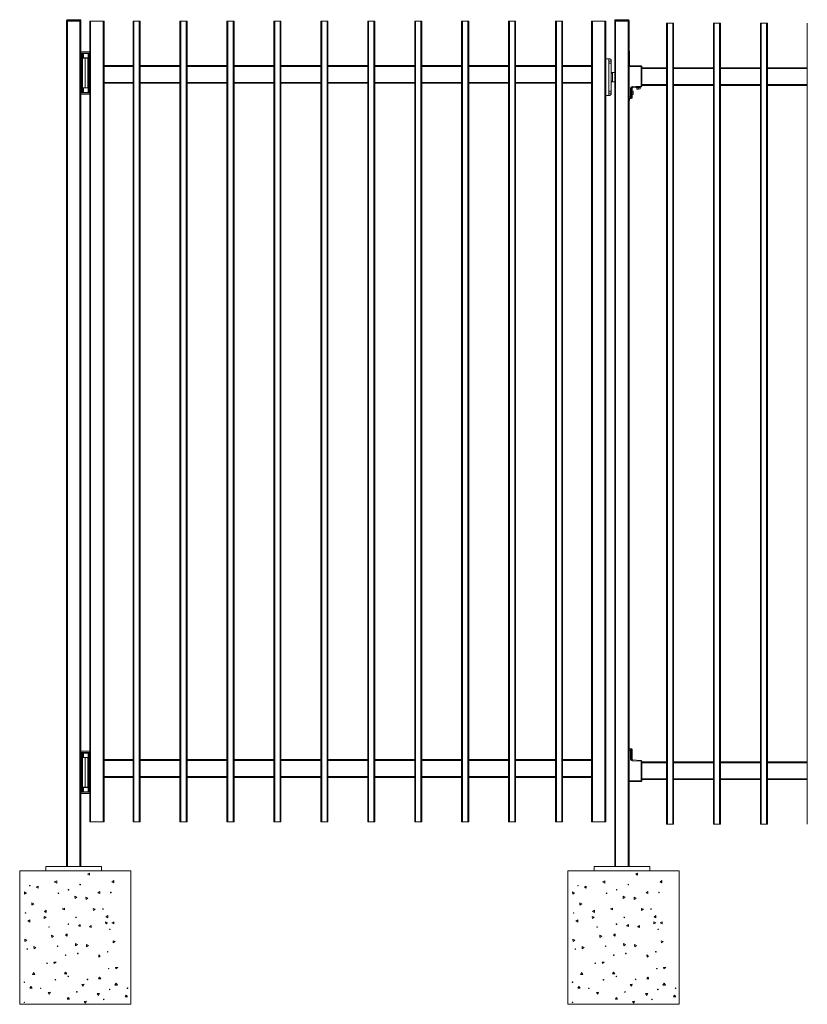
# Model space of a CAD drawing. Extents: x 13 to 768, y 10 to 287.
# Drawn here: x 13 to 84, y 120 to 209 of the extents above; entities that cross this region are included whole.
import ezdxf

# ---------------------------------------------------------------- set-up
doc = ezdxf.new("R2010")
doc.units = 0
doc.header["$LTSCALE"] = 12.7
doc.header["$MEASUREMENT"] = 0
doc.layers.add('TANGENT_LINES', color=7, linetype='Continuous', lineweight=15)
doc.layers.add('Visible', color=7, linetype='Continuous', lineweight=13)

msp = doc.modelspace()

# ---------------------------------------------------------------- linework, layer by layer
at = {"layer": 'TANGENT_LINES'}
for p, q in [((17.025, 208.541), (17.105, 208.541)), ((17.105, 208.601), (17.105, 208.541)), ((18.225, 208.541), (17.105, 208.541)), ((17.105, 208.541), (17.105, 208.481)), ((17.105, 208.481), (17.105, 132.481)), ((18.225, 208.541), (18.225, 208.601)), ((18.225, 208.481), (18.225, 208.541)), ((18.225, 208.541), (18.305, 208.541)), ((18.225, 208.481), (18.225, 132.481)), ((19.185, 208.481), (19.185, 136.481)), ((20.305, 208.481), (20.305, 136.481)), ((23.075, 208.481), (23.075, 136.481)), ((23.555, 136.481), (23.555, 208.481)), ((27.295, 208.481), (27.295, 136.481)), ((27.775, 136.481), (27.775, 208.481)), ((31.515, 208.481), (31.515, 136.481)), ((31.995, 136.481), (31.995, 208.481)), ((35.735, 208.481), (35.735, 136.481)), ((36.215, 136.481), (36.215, 208.481)), ((39.955, 208.481), (39.955, 136.481)), ((40.435, 136.481), (40.435, 208.481)), ((44.175, 208.481), (44.175, 136.481)), ((44.655, 136.481), (44.655, 208.481)), ((48.395, 208.481), (48.395, 136.481)), ((48.875, 136.481), (48.875, 208.481)), ((52.615, 208.481), (52.615, 136.481)), ((53.095, 136.481), (53.095, 208.481)), ((56.835, 208.481), (56.835, 136.481)), ((57.315, 136.481), (57.315, 208.481)), ((61.055, 208.481), (61.055, 136.481)), ((61.535, 136.481), (61.535, 208.481)), ((64.305, 136.481), (64.305, 208.481)), ((65.425, 136.481), (65.425, 208.481)), ((66.305, 208.541), (66.385, 208.541)), ((66.385, 208.601), (66.385, 208.541)), ((67.505, 208.541), (66.385, 208.541)), ((66.385, 208.541), (66.385, 208.481)), ((66.385, 208.481), (66.385, 132.481)), ((67.505, 208.541), (67.505, 208.601)), ((67.505, 208.481), (67.505, 208.541)), ((67.505, 208.541), (67.585, 208.541)), ((67.505, 208.481), (67.505, 132.481)), ((71.035, 208.281), (71.035, 136.281)), ((71.515, 136.281), (71.515, 208.281)), ((75.255, 208.281), (75.255, 136.281)), ((75.735, 136.281), (75.735, 208.281)), ((79.475, 208.281), (79.475, 136.281)), ((79.955, 136.281), (79.955, 208.281)), ((18.325, 205.55), (18.325, 202.074)), ((18.366, 202.073), (18.366, 205.551)), ((18.386, 205.552), (18.386, 202.072)), ((18.545, 205.162), (18.545, 205.552)), ((19.004, 202.062), (19.004, 205.552)), ((19.024, 205.552), (19.024, 202.062)), ((19.085, 202.062), (19.085, 205.552)), ((18.705, 202.472), (18.705, 205.152)), ((65.785, 204.877), (65.985, 204.877)), ((65.785, 204.697), (65.985, 204.697)), ((22.995, 204.401), (20.385, 204.401)), ((27.215, 204.401), (23.635, 204.401)), ((31.435, 204.401), (27.855, 204.401)), ((35.655, 204.401), (32.075, 204.401)), ((39.875, 204.401), (36.295, 204.401)), ((44.095, 204.401), (40.515, 204.401)), ((48.315, 204.401), (44.735, 204.401)), ((52.535, 204.401), (48.955, 204.401)), ((56.755, 204.401), (53.175, 204.401)), ((60.975, 204.401), (57.395, 204.401)), ((64.225, 204.401), (61.615, 204.401)), ((66.105, 203.77), (66.105, 203.105)), ((68.668, 204.378), (67.585, 204.389)), ((68.668, 202.631), (68.668, 204.378)), ((68.668, 204.378), (68.745, 204.378)), ((70.955, 204.201), (68.745, 204.201)), ((75.175, 204.201), (71.595, 204.201)), ((79.395, 204.201), (75.815, 204.201)), ((83.615, 204.201), (80.035, 204.201)), ((20.385, 202.961), (22.995, 202.961)), ((23.635, 202.961), (27.215, 202.961)), ((27.855, 202.961), (31.435, 202.961)), ((32.075, 202.961), (35.655, 202.961)), ((36.295, 202.961), (39.875, 202.961)), ((40.515, 202.961), (44.095, 202.961)), ((44.735, 202.961), (48.315, 202.961)), ((48.955, 202.961), (52.535, 202.961)), ((53.175, 202.961), (56.755, 202.961)), ((57.395, 202.961), (60.975, 202.961)), ((61.615, 202.961), (64.225, 202.961)), ((68.745, 202.761), (70.955, 202.761)), ((71.595, 202.761), (75.175, 202.761)), ((75.815, 202.761), (79.395, 202.761)), ((80.035, 202.761), (83.615, 202.761)), ((18.545, 202.062), (18.545, 202.462)), ((65.785, 202.177), (65.985, 202.177)), ((65.785, 201.997), (65.985, 201.997)), ((67.709, 201.669), (67.709, 202.429)), ((67.785, 202.429), (67.709, 202.429)), ((67.863, 202.433), (67.785, 202.429)), ((67.785, 202.429), (67.785, 201.669)), ((67.804, 201.811), (67.804, 202.247)), ((67.822, 202.235), (67.822, 201.824)), ((67.856, 202.286), (67.854, 202.305)), ((67.863, 202.312), (67.863, 202.433)), ((67.865, 202.433), (67.863, 202.433)), ((67.864, 202.589), (68.668, 202.631)), ((67.967, 202.029), (67.967, 202.182)), ((67.967, 201.877), (67.967, 202.029)), ((68.212, 202.521), (68.648, 202.544)), ((68.636, 202.525), (68.226, 202.503)), ((68.286, 202.361), (68.438, 202.369)), ((68.438, 202.369), (68.59, 202.377)), ((68.668, 202.631), (68.745, 202.631)), ((67.585, 201.669), (67.709, 201.669)), ((67.785, 201.669), (67.709, 201.669)), ((67.797, 201.589), (67.863, 201.589)), ((67.854, 201.754), (67.856, 201.773)), ((67.863, 201.589), (67.863, 201.747)), ((67.865, 201.589), (67.863, 201.589)), ((18.325, 142.67), (18.325, 139.194)), ((18.366, 139.193), (18.366, 142.671)), ((18.386, 142.672), (18.386, 139.192)), ((18.545, 142.282), (18.545, 142.672)), ((19.004, 139.182), (19.004, 142.672)), ((19.024, 142.672), (19.024, 139.182)), ((19.085, 139.182), (19.085, 142.672)), ((67.709, 142.893), (67.585, 142.893)), ((67.709, 142.133), (67.709, 142.893)), ((67.709, 142.893), (67.785, 142.893)), ((67.785, 142.893), (67.785, 142.133)), ((67.863, 142.973), (67.797, 142.973)), ((67.856, 142.79), (67.854, 142.808)), ((67.863, 142.815), (67.863, 142.973)), ((67.863, 142.973), (67.865, 142.973)), ((18.705, 139.592), (18.705, 142.272)), ((22.995, 142.001), (20.385, 142.001)), ((27.215, 142.001), (23.635, 142.001)), ((31.435, 142.001), (27.855, 142.001)), ((35.655, 142.001), (32.075, 142.001)), ((39.875, 142.001), (36.295, 142.001)), ((44.095, 142.001), (40.515, 142.001)), ((48.315, 142.001), (44.735, 142.001)), ((52.535, 142.001), (48.955, 142.001)), ((56.755, 142.001), (53.175, 142.001)), ((60.975, 142.001), (57.395, 142.001)), ((64.225, 142.001), (61.615, 142.001)), ((67.709, 142.133), (67.785, 142.133)), ((67.785, 142.133), (67.863, 142.129)), ((67.854, 142.257), (67.856, 142.276)), ((67.863, 142.129), (67.863, 142.251)), ((67.863, 142.129), (67.865, 142.129)), ((68.668, 141.931), (67.864, 141.973)), ((68.668, 140.184), (68.668, 141.931)), ((68.745, 141.931), (68.668, 141.931)), ((70.955, 141.801), (68.745, 141.801)), ((75.175, 141.801), (71.595, 141.801)), ((79.395, 141.801), (75.815, 141.801)), ((83.615, 141.801), (80.035, 141.801)), ((20.385, 140.561), (22.995, 140.561)), ((23.635, 140.561), (27.215, 140.561)), ((27.855, 140.561), (31.435, 140.561)), ((32.075, 140.561), (35.655, 140.561)), ((36.295, 140.561), (39.875, 140.561)), ((40.515, 140.561), (44.095, 140.561)), ((44.735, 140.561), (48.315, 140.561)), ((48.955, 140.561), (52.535, 140.561)), ((53.175, 140.561), (56.755, 140.561)), ((57.395, 140.561), (60.975, 140.561)), ((61.615, 140.561), (64.225, 140.561)), ((67.585, 140.173), (68.668, 140.184)), ((68.668, 140.184), (68.745, 140.184)), ((68.745, 140.361), (70.955, 140.361)), ((71.595, 140.361), (75.175, 140.361)), ((75.815, 140.361), (79.395, 140.361)), ((80.035, 140.361), (83.615, 140.361)), ((18.545, 139.182), (18.545, 139.582))]:
    msp.add_line(p, q, dxfattribs=at)
for centre, major_axis, ratio, start_param, end_param in [((66.105, 203.865), (0.12, 0), 0.79187, 9.424778, 10.995574), ((68.665, 204.378), (-0.0008, -0.08), 0.043007, 1.571252, 3.141593), ((67.872, 202.43), (-0.163, -0.007), 0.982224, 11.005169, 12.524197), ((67.83, 202.029), (0, 0.32), 0.149853, 12.032422, 12.562031), ((67.857, 202.293), (-0.008, 0), 0.805725, 1.481266, 3.141593), ((67.665, 202.419), (-0.198, -0.017), 0.401937, 9.388154, 9.388746), ((67.861, 202.589), (0.0042, -0.0799), 0.04295, 12.566371, 14.134916), ((68.665, 202.631), (0.0042, -0.0799), 0.04295, 0, 1.568545), ((67.784, 201.589), (0, -0.08), 0.988708, 0, 1.570796), ((67.797, 201.669), (0, 0.08), 0.152701, 7.853982, 9.424778), ((67.83, 202.029), (0, 0.32), 0.149853, 9.422679, 9.958726), ((67.855, 201.747), (0.00775, -0.00197), 0.851084, 0.289443, 1.860239), ((67.784, 142.973), (0, -0.08), 0.988712, 1.570796, 3.141593), ((67.797, 142.893), (0, 0.08), 0.152673, 6.283185, 7.853982), ((67.83, 142.533), (0, 0.32), 0.149826, 12.032031, 12.56212), ((67.857, 142.796), (-0.008, 0), 0.805487, 1.481234, 3.141593), ((67.872, 142.133), (0.163, -0.007), 0.982229, 9.46695, 10.985978), ((67.83, 142.533), (0, 0.32), 0.149826, 9.422773, 9.959118), ((67.855, 142.251), (0.00776, -0.00196), 0.850891, 0.289212, 1.860009), ((67.665, 142.143), (0.198, -0.017), 0.401936, 0.036031, 0.036623), ((67.861, 141.973), (-0.0042, -0.0799), 0.04295, 1.573047, 3.141593), ((68.665, 141.931), (-0.0042, -0.0799), 0.04295, 1.573047, 3.141593), ((68.665, 140.184), (0.0008, -0.08), 0.043007, 0, 1.570341)]:
    msp.add_ellipse(centre, major_axis=major_axis, ratio=ratio, start_param=start_param, end_param=end_param, dxfattribs=at)
at = {"layer": 'TANGENT_LINES', "extrusion": (0, 0, -1)}
for centre, major_axis, ratio, start_param, end_param in [((66.105, 203.01), (0.12, 0), 0.79187, 9.424778, 10.995574), ((67.869, 202.43), (-0.0837, -0.0038), 0.954639, 0.044356, 1.563384), ((67.806, 202.029), (0, -0.32), 0.149853, 9.720602, 10.491699), ((67.806, 202.029), (0, -0.32), 0.149853, 11.499453, 12.270547), ((67.838, 202.029), (0, -0.328), 0.149853, 9.221006, 9.958726), ((67.855, 202.312), (0.00775, 0.00197), 0.851084, 0.289443, 1.860239), ((67.857, 202.029), (0, -0.32), 0.003746, 8.357296, 8.785452), ((67.857, 202.029), (0, -0.32), 0.003746, 6.922511, 7.350665), ((67.945, 202.434), (-0.0822, -0.0043), 0.972474, 0.05236, 1.570796), ((67.665, 202.434), (0.2, 0), 0.003949, 12.566371, 12.716787), ((67.718, 201.669), (0, -0.16), 0.054846, 6.283185, 7.853982), ((67.718, 201.589), (0, 0.08), 0.988708, 1.570796, 3.141593), ((67.838, 202.029), (0, -0.328), 0.149853, 12.032422, 12.754643), ((67.857, 201.766), (-0.008, 0), 0.805725, 1.481266, 3.141593), ((67.718, 142.893), (0, -0.16), 0.054832, 7.853982, 9.424778), ((67.718, 142.973), (0, 0.08), 0.988712, 0, 1.570796), ((67.806, 142.533), (0, -0.32), 0.149826, 9.720672, 12.270477), ((67.838, 142.533), (0, -0.328), 0.149826, 9.220877, 9.959118), ((67.855, 142.815), (0.00776, 0.00196), 0.850891, 0.289212, 1.860009), ((67.857, 142.533), (0, -0.32), 0.003746, 6.922912, 8.785051), ((67.869, 142.133), (0.0837, -0.0038), 0.954652, 1.578209, 3.097237), ((67.838, 142.533), (0, -0.328), 0.149826, 12.032031, 12.754435), ((67.857, 142.27), (-0.008, 0), 0.805487, 1.481234, 3.141593), ((67.665, 142.129), (-0.2, 0), 0.003948, 2.991204, 3.141593), ((67.945, 142.129), (0.0822, -0.0043), 0.972483, 1.570796, 3.089233)]:
    msp.add_ellipse(centre, major_axis=major_axis, ratio=ratio, start_param=start_param, end_param=end_param, dxfattribs=at)
at = {"layer": 'TANGENT_LINES'}
for points, knots in [([(65.988, 203.85), (65.995, 203.849), (66.011, 203.846), (66.04, 203.838), (66.067, 203.827), (66.091, 203.807), (66.095, 203.801), (66.104, 203.786), (66.105, 203.775), (66.105, 203.77)], [0, 0, 0, 0, 0.149906, 0.321213, 0.493396, 0.660241, 0.748732, 0.872464, 1, 1, 1, 1]), ([(66.105, 203.105), (66.105, 203.099), (66.104, 203.089), (66.095, 203.073), (66.091, 203.067), (66.068, 203.047), (66.04, 203.036), (66.011, 203.028), (65.995, 203.025), (65.988, 203.024)], [0, 0, 0, 0, 0.125551, 0.251214, 0.339675, 0.5038, 0.678479, 0.848093, 1, 1, 1, 1])]:
    msp.add_open_spline(points, degree=3, knots=knots, dxfattribs=at)
at = {"layer": 'Visible'}
for p, q in [((17.025, 208.481), (17.025, 208.541)), ((17.025, 208.481), (17.025, 132.481)), ((17.025, 208.481), (17.105, 208.481)), ((17.105, 208.481), (17.025, 208.481)), ((17.105, 208.601), (17.085, 208.601)), ((17.105, 208.601), (18.225, 208.601)), ((17.105, 208.481), (18.225, 208.481)), ((18.225, 208.481), (17.105, 208.481)), ((18.245, 208.601), (18.225, 208.601)), ((18.225, 208.481), (18.305, 208.481)), ((18.305, 208.481), (18.225, 208.481)), ((18.305, 208.541), (18.305, 208.481)), ((18.305, 208.481), (18.305, 132.481)), ((19.105, 208.481), (19.105, 136.481)), ((19.105, 208.481), (19.185, 208.481)), ((19.185, 208.481), (20.305, 208.481)), ((20.305, 208.481), (20.385, 208.481)), ((20.385, 208.481), (20.385, 136.481)), ((22.995, 136.481), (22.995, 208.481)), ((22.995, 208.481), (23.075, 208.481)), ((23.555, 208.481), (23.075, 208.481)), ((23.555, 208.481), (23.635, 208.481)), ((23.635, 208.481), (23.635, 136.481)), ((27.215, 136.481), (27.215, 208.481)), ((27.215, 208.481), (27.295, 208.481)), ((27.775, 208.481), (27.295, 208.481)), ((27.775, 208.481), (27.855, 208.481)), ((27.855, 208.481), (27.855, 136.481)), ((31.435, 136.481), (31.435, 208.481)), ((31.435, 208.481), (31.515, 208.481)), ((31.995, 208.481), (31.515, 208.481)), ((31.995, 208.481), (32.075, 208.481)), ((32.075, 208.481), (32.075, 136.481)), ((35.655, 136.481), (35.655, 208.481)), ((35.655, 208.481), (35.735, 208.481)), ((36.215, 208.481), (35.735, 208.481)), ((36.215, 208.481), (36.295, 208.481)), ((36.295, 208.481), (36.295, 136.481)), ((39.875, 136.481), (39.875, 208.481)), ((39.875, 208.481), (39.955, 208.481)), ((40.435, 208.481), (39.955, 208.481)), ((40.435, 208.481), (40.515, 208.481)), ((40.515, 208.481), (40.515, 136.481)), ((44.095, 136.481), (44.095, 208.481)), ((44.095, 208.481), (44.175, 208.481)), ((44.655, 208.481), (44.175, 208.481)), ((44.655, 208.481), (44.735, 208.481)), ((44.735, 208.481), (44.735, 136.481)), ((48.315, 136.481), (48.315, 208.481)), ((48.315, 208.481), (48.395, 208.481)), ((48.875, 208.481), (48.395, 208.481)), ((48.875, 208.481), (48.955, 208.481)), ((48.955, 208.481), (48.955, 136.481)), ((52.535, 136.481), (52.535, 208.481)), ((52.535, 208.481), (52.615, 208.481)), ((53.095, 208.481), (52.615, 208.481)), ((53.095, 208.481), (53.175, 208.481)), ((53.175, 208.481), (53.175, 136.481)), ((56.755, 136.481), (56.755, 208.481)), ((56.755, 208.481), (56.835, 208.481)), ((57.315, 208.481), (56.835, 208.481)), ((57.315, 208.481), (57.395, 208.481)), ((57.395, 208.481), (57.395, 136.481)), ((60.975, 136.481), (60.975, 208.481)), ((60.975, 208.481), (61.055, 208.481)), ((61.535, 208.481), (61.055, 208.481)), ((61.535, 208.481), (61.615, 208.481)), ((61.615, 208.481), (61.615, 136.481)), ((64.225, 136.481), (64.225, 208.481)), ((64.305, 208.481), (64.225, 208.481)), ((65.425, 208.481), (64.305, 208.481)), ((65.505, 208.481), (65.425, 208.481)), ((65.505, 136.481), (65.505, 208.481)), ((66.305, 208.481), (66.305, 208.541)), ((66.305, 208.481), (66.305, 132.481)), ((66.305, 208.481), (66.385, 208.481)), ((66.385, 208.481), (66.305, 208.481)), ((66.385, 208.601), (66.365, 208.601)), ((66.385, 208.601), (67.505, 208.601)), ((66.385, 208.481), (67.505, 208.481)), ((67.505, 208.481), (66.385, 208.481)), ((67.525, 208.601), (67.505, 208.601)), ((67.505, 208.481), (67.585, 208.481)), ((67.585, 208.481), (67.505, 208.481)), ((67.585, 208.541), (67.585, 208.481)), ((67.585, 208.481), (67.585, 132.481)), ((70.955, 136.281), (70.955, 208.281)), ((70.955, 208.281), (71.035, 208.281)), ((71.035, 208.281), (71.515, 208.281)), ((71.515, 208.281), (71.595, 208.281)), ((71.595, 208.281), (71.595, 136.281)), ((75.175, 136.281), (75.175, 208.281)), ((75.175, 208.281), (75.255, 208.281)), ((75.255, 208.281), (75.735, 208.281)), ((75.735, 208.281), (75.815, 208.281)), ((75.815, 208.281), (75.815, 136.281)), ((79.395, 136.281), (79.395, 208.281)), ((79.395, 208.281), (79.475, 208.281)), ((79.475, 208.281), (79.955, 208.281)), ((79.955, 208.281), (80.035, 208.281)), ((80.035, 208.281), (80.035, 136.281)), ((83.615, 136.281), (83.615, 208.281)), ((18.305, 205.712), (19.105, 205.712)), ((19.105, 205.592), (18.305, 205.592)), ((18.416, 205.552), (18.464, 205.552)), ((18.468, 205.479), (18.465, 205.541)), ((18.468, 205.152), (18.468, 205.479)), ((18.965, 205.552), (18.545, 205.552)), ((19.004, 205.552), (18.965, 205.552)), ((18.965, 205.162), (18.965, 205.552)), ((19.004, 205.552), (19.024, 205.552)), ((19.085, 205.552), (19.024, 205.552)), ((19.085, 205.552), (19.105, 205.552)), ((67.62, 205.745), (67.62, 204.469)), ((18.456, 202.472), (18.456, 205.152)), ((18.705, 205.152), (18.456, 205.152)), ((18.468, 205.162), (18.545, 205.162)), ((18.965, 205.162), (18.545, 205.162)), ((18.705, 205.152), (18.938, 205.152)), ((18.938, 202.462), (18.938, 205.162)), ((65.505, 205.097), (65.785, 205.097)), ((65.785, 205.097), (65.785, 204.877)), ((65.785, 204.877), (65.785, 204.697)), ((65.785, 204.697), (65.785, 202.177)), ((65.985, 204.897), (65.985, 204.877)), ((65.985, 204.877), (65.985, 204.697)), ((65.985, 204.697), (65.985, 202.177)), ((20.385, 204.481), (22.995, 204.481)), ((23.635, 204.481), (27.215, 204.481)), ((27.855, 204.481), (31.435, 204.481)), ((32.075, 204.481), (35.655, 204.481)), ((36.295, 204.481), (39.875, 204.481)), ((40.515, 204.481), (44.095, 204.481)), ((44.735, 204.481), (48.315, 204.481)), ((48.955, 204.481), (52.535, 204.481)), ((53.175, 204.481), (56.755, 204.481)), ((57.395, 204.481), (60.975, 204.481)), ((61.615, 204.481), (64.225, 204.481)), ((65.985, 203.857), (65.985, 203.859)), ((66.305, 203.857), (65.985, 203.857)), ((65.989, 203.846), (65.987, 203.85)), ((67.585, 204.469), (68.666, 204.458)), ((68.745, 204.378), (68.745, 202.631)), ((68.745, 204.281), (70.955, 204.281)), ((71.595, 204.281), (75.175, 204.281)), ((75.815, 204.281), (79.395, 204.281)), ((80.035, 204.281), (83.615, 204.281)), ((22.995, 202.881), (20.385, 202.881)), ((27.215, 202.881), (23.635, 202.881)), ((31.435, 202.881), (27.855, 202.881)), ((35.655, 202.881), (32.075, 202.881)), ((39.875, 202.881), (36.295, 202.881)), ((44.095, 202.881), (40.515, 202.881)), ((48.315, 202.881), (44.735, 202.881)), ((52.535, 202.881), (48.955, 202.881)), ((56.755, 202.881), (53.175, 202.881)), ((60.975, 202.881), (57.395, 202.881)), ((64.225, 202.881), (61.615, 202.881)), ((65.985, 203.016), (65.985, 203.017)), ((65.985, 203.017), (66.305, 203.017)), ((18.305, 202.032), (19.105, 202.032)), ((19.105, 201.912), (18.305, 201.912)), ((18.416, 202.072), (18.465, 202.072)), ((18.705, 202.472), (18.456, 202.472)), ((18.465, 202.072), (18.468, 202.145)), ((18.468, 202.472), (18.468, 202.145)), ((18.545, 202.462), (18.468, 202.462)), ((18.545, 202.462), (18.965, 202.462)), ((18.545, 202.062), (18.965, 202.062)), ((18.705, 202.472), (18.938, 202.472)), ((18.965, 202.062), (18.965, 202.462)), ((19.004, 202.062), (18.965, 202.062)), ((19.024, 202.062), (19.004, 202.062)), ((19.085, 202.062), (19.024, 202.062)), ((19.105, 202.062), (19.085, 202.062)), ((65.785, 202.177), (65.785, 201.997)), ((65.785, 201.997), (65.785, 201.777)), ((65.985, 202.177), (65.985, 201.997)), ((65.985, 201.997), (65.985, 201.977)), ((67.793, 202.099), (67.79, 202.105)), ((67.79, 201.955), (67.795, 201.944)), ((67.797, 202.099), (67.793, 202.099)), ((67.797, 201.843), (67.797, 202.216)), ((67.804, 202.247), (67.801, 202.247)), ((67.843, 202.184), (67.822, 202.235)), ((67.822, 201.824), (67.843, 201.875)), ((67.967, 202.182), (67.833, 202.184)), ((67.833, 202.029), (67.967, 202.029)), ((67.833, 201.875), (67.967, 201.877)), ((67.863, 202.312), (67.865, 202.293)), ((68.669, 202.552), (67.865, 202.509)), ((67.865, 202.434), (67.865, 202.433)), ((67.865, 202.433), (67.865, 202.293)), ((67.865, 202.293), (67.865, 202.184)), ((67.865, 201.875), (67.865, 201.766)), ((67.967, 202.029), (67.973, 202.029)), ((67.973, 202.176), (67.973, 202.029)), ((67.973, 202.029), (67.973, 201.883)), ((68.212, 202.528), (68.212, 202.521)), ((68.226, 202.503), (68.277, 202.486)), ((68.277, 202.495), (68.286, 202.361)), ((68.439, 202.363), (68.293, 202.356)), ((68.431, 202.503), (68.438, 202.369)), ((68.438, 202.369), (68.439, 202.363)), ((68.585, 202.371), (68.439, 202.363)), ((68.586, 202.502), (68.636, 202.525)), ((68.59, 202.377), (68.586, 202.511)), ((68.648, 202.544), (68.647, 202.55)), ((70.955, 202.681), (68.745, 202.681)), ((75.175, 202.681), (71.595, 202.681)), ((79.395, 202.681), (75.815, 202.681)), ((83.615, 202.681), (80.035, 202.681)), ((65.505, 201.777), (65.785, 201.777)), ((67.718, 201.509), (67.585, 201.509)), ((67.62, 201.509), (67.62, 201.385)), ((67.784, 201.509), (67.718, 201.509)), ((67.784, 201.509), (67.785, 201.509)), ((67.801, 201.811), (67.804, 201.811)), ((67.829, 201.71), (67.827, 201.712)), ((67.865, 201.766), (67.863, 201.747)), ((67.865, 201.766), (67.865, 201.589)), ((18.305, 142.832), (19.105, 142.832)), ((19.105, 142.712), (18.305, 142.712)), ((18.416, 142.672), (18.464, 142.672)), ((18.468, 142.599), (18.465, 142.661)), ((18.468, 142.272), (18.468, 142.599)), ((18.965, 142.672), (18.545, 142.672)), ((19.004, 142.672), (18.965, 142.672)), ((18.965, 142.282), (18.965, 142.672)), ((19.004, 142.672), (19.024, 142.672)), ((19.085, 142.672), (19.024, 142.672)), ((19.085, 142.672), (19.105, 142.672)), ((67.585, 143.053), (67.718, 143.053)), ((67.718, 143.053), (67.784, 143.053)), ((67.785, 143.053), (67.784, 143.053)), ((67.826, 142.849), (67.827, 142.85)), ((67.828, 142.851), (67.829, 142.852)), ((67.863, 142.815), (67.865, 142.796)), ((67.865, 142.973), (67.865, 142.796)), ((67.865, 142.796), (67.865, 142.27)), ((18.456, 139.592), (18.456, 142.272)), ((18.705, 142.272), (18.456, 142.272)), ((18.468, 142.282), (18.545, 142.282)), ((18.965, 142.282), (18.545, 142.282)), ((18.705, 142.272), (18.938, 142.272)), ((18.938, 139.582), (18.938, 142.282)), ((20.385, 142.081), (22.995, 142.081)), ((23.635, 142.081), (27.215, 142.081)), ((27.855, 142.081), (31.435, 142.081)), ((32.075, 142.081), (35.655, 142.081)), ((36.295, 142.081), (39.875, 142.081)), ((40.515, 142.081), (44.095, 142.081)), ((44.735, 142.081), (48.315, 142.081)), ((48.955, 142.081), (52.535, 142.081)), ((53.175, 142.081), (56.755, 142.081)), ((57.395, 142.081), (60.975, 142.081)), ((61.615, 142.081), (64.225, 142.081)), ((67.829, 142.213), (67.827, 142.216)), ((67.865, 142.27), (67.863, 142.251)), ((67.865, 142.27), (67.865, 142.129)), ((67.865, 142.129), (67.865, 142.129)), ((67.865, 142.053), (68.669, 142.011)), ((68.745, 141.931), (68.745, 140.184)), ((68.745, 141.881), (70.955, 141.881)), ((71.595, 141.881), (75.175, 141.881)), ((75.815, 141.881), (79.395, 141.881)), ((80.035, 141.881), (83.615, 141.881)), ((22.995, 140.481), (20.385, 140.481)), ((27.215, 140.481), (23.635, 140.481)), ((31.435, 140.481), (27.855, 140.481)), ((35.655, 140.481), (32.075, 140.481)), ((39.875, 140.481), (36.295, 140.481)), ((44.095, 140.481), (40.515, 140.481)), ((48.315, 140.481), (44.735, 140.481)), ((52.535, 140.481), (48.955, 140.481)), ((56.755, 140.481), (53.175, 140.481)), ((60.975, 140.481), (57.395, 140.481)), ((64.225, 140.481), (61.615, 140.481)), ((68.666, 140.104), (67.585, 140.093)), ((70.955, 140.281), (68.745, 140.281)), ((75.175, 140.281), (71.595, 140.281)), ((79.395, 140.281), (75.815, 140.281)), ((83.615, 140.281), (80.035, 140.281)), ((18.305, 139.152), (19.105, 139.152)), ((19.105, 139.032), (18.305, 139.032)), ((18.416, 139.192), (18.465, 139.192)), ((18.705, 139.592), (18.456, 139.592)), ((18.465, 139.192), (18.468, 139.265)), ((18.468, 139.592), (18.468, 139.265)), ((18.545, 139.582), (18.468, 139.582)), ((18.545, 139.582), (18.965, 139.582)), ((18.545, 139.182), (18.965, 139.182)), ((18.705, 139.592), (18.938, 139.592)), ((18.965, 139.182), (18.965, 139.582)), ((19.004, 139.182), (18.965, 139.182)), ((19.024, 139.182), (19.004, 139.182)), ((19.085, 139.182), (19.024, 139.182)), ((19.105, 139.182), (19.085, 139.182)), ((19.105, 136.481), (19.185, 136.481)), ((19.185, 136.481), (20.305, 136.481)), ((20.305, 136.481), (20.385, 136.481)), ((23.075, 136.481), (22.995, 136.481)), ((23.555, 136.481), (23.075, 136.481)), ((23.635, 136.481), (23.555, 136.481)), ((27.295, 136.481), (27.215, 136.481)), ((27.775, 136.481), (27.295, 136.481)), ((27.855, 136.481), (27.775, 136.481)), ((31.515, 136.481), (31.435, 136.481)), ((31.995, 136.481), (31.515, 136.481)), ((32.075, 136.481), (31.995, 136.481)), ((35.735, 136.481), (35.655, 136.481)), ((36.215, 136.481), (35.735, 136.481)), ((36.295, 136.481), (36.215, 136.481)), ((39.955, 136.481), (39.875, 136.481)), ((40.435, 136.481), (39.955, 136.481)), ((40.515, 136.481), (40.435, 136.481)), ((44.175, 136.481), (44.095, 136.481)), ((44.655, 136.481), (44.175, 136.481)), ((44.735, 136.481), (44.655, 136.481)), ((48.395, 136.481), (48.315, 136.481)), ((48.875, 136.481), (48.395, 136.481)), ((48.955, 136.481), (48.875, 136.481)), ((52.615, 136.481), (52.535, 136.481)), ((53.095, 136.481), (52.615, 136.481)), ((53.175, 136.481), (53.095, 136.481)), ((56.835, 136.481), (56.755, 136.481)), ((57.315, 136.481), (56.835, 136.481)), ((57.395, 136.481), (57.315, 136.481)), ((61.055, 136.481), (60.975, 136.481)), ((61.535, 136.481), (61.055, 136.481)), ((61.615, 136.481), (61.535, 136.481)), ((64.305, 136.481), (64.225, 136.481)), ((65.425, 136.481), (64.305, 136.481)), ((65.505, 136.481), (65.425, 136.481)), ((71.035, 136.281), (70.955, 136.281)), ((71.035, 136.281), (71.515, 136.281)), ((71.595, 136.281), (71.515, 136.281)), ((75.255, 136.281), (75.175, 136.281)), ((75.255, 136.281), (75.735, 136.281)), ((75.815, 136.281), (75.735, 136.281)), ((79.475, 136.281), (79.395, 136.281)), ((79.475, 136.281), (79.955, 136.281)), ((80.035, 136.281), (79.955, 136.281)), ((12.805, 132.081), (15.165, 132.081)), ((12.805, 132.081), (12.805, 120.081)), ((15.165, 132.081), (15.165, 132.481)), ((20.165, 132.481), (15.165, 132.481)), ((20.165, 132.081), (15.165, 132.081)), ((20.165, 132.081), (20.165, 132.481)), ((20.165, 132.081), (22.805, 132.081)), ((22.805, 132.081), (22.805, 120.081)), ((62.085, 132.081), (64.445, 132.081)), ((62.085, 132.081), (62.085, 120.081)), ((69.445, 132.481), (64.445, 132.481)), ((64.445, 132.081), (64.445, 132.481)), ((69.445, 132.081), (64.445, 132.081)), ((69.445, 132.081), (69.445, 132.481)), ((69.445, 132.081), (72.085, 132.081)), ((72.085, 132.081), (72.085, 120.081)), ((16.133, 131.184), (15.915, 131.1)), ((15.915, 131.1), (16.133, 130.984)), ((16.133, 130.984), (16.133, 131.184)), ((19.077, 131.884), (18.913, 131.769)), ((18.913, 131.769), (19.077, 131.684)), ((19.077, 131.684), (19.077, 131.884)), ((21.101, 131.082), (21.264, 131.198)), ((21.101, 131.082), (21.264, 130.998)), ((21.264, 130.998), (21.264, 131.198)), ((65.413, 131.184), (65.195, 131.1)), ((65.195, 131.1), (65.413, 130.984)), ((65.413, 130.984), (65.413, 131.184)), ((68.357, 131.884), (68.193, 131.769)), ((68.193, 131.769), (68.357, 131.684)), ((68.357, 131.684), (68.357, 131.884)), ((70.381, 131.082), (70.544, 131.198)), ((70.381, 131.082), (70.544, 130.998)), ((70.544, 130.998), (70.544, 131.198)), ((13.406, 130.101), (13.226, 130.188)), ((13.226, 130.188), (13.241, 129.988)), ((14.464, 130.717), (14.3, 130.602)), ((14.3, 130.602), (14.464, 130.517)), ((14.464, 130.517), (14.464, 130.717)), ((19.999, 130.233), (19.836, 130.117)), ((19.999, 130.033), (19.999, 130.233)), ((62.686, 130.101), (62.506, 130.188)), ((62.506, 130.188), (62.521, 129.988)), ((63.744, 130.717), (63.58, 130.602)), ((63.58, 130.602), (63.744, 130.517)), ((63.744, 130.517), (63.744, 130.717)), ((69.279, 130.233), (69.116, 130.117)), ((69.279, 130.033), (69.279, 130.233)), ((13.241, 129.988), (13.406, 130.101)), ((17.772, 129.789), (17.787, 129.589)), ((17.953, 129.702), (17.772, 129.789)), ((17.787, 129.589), (17.953, 129.702)), ((18.941, 129.616), (18.761, 129.703)), ((18.761, 129.703), (18.776, 129.504)), ((18.776, 129.504), (18.941, 129.616)), ((19.836, 130.117), (19.999, 130.033)), ((62.521, 129.988), (62.686, 130.101)), ((67.052, 129.789), (67.067, 129.589)), ((67.233, 129.702), (67.052, 129.789)), ((67.067, 129.589), (67.233, 129.702)), ((68.221, 129.616), (68.041, 129.703)), ((68.041, 129.703), (68.056, 129.504)), ((68.056, 129.504), (68.221, 129.616)), ((69.116, 130.117), (69.279, 130.033)), ((13.882, 129.194), (13.897, 128.995)), ((14.062, 129.107), (13.882, 129.194)), ((13.897, 128.995), (14.062, 129.107)), ((15.19, 128.546), (15.026, 128.43)), ((15.026, 128.43), (15.19, 128.346)), ((15.19, 128.346), (15.19, 128.546)), ((16.819, 128.732), (16.635, 128.653)), ((16.635, 128.653), (16.819, 128.574)), ((16.819, 128.574), (16.819, 128.732)), ((19.597, 128.622), (19.417, 128.709)), ((19.417, 128.709), (19.432, 128.51)), ((19.432, 128.51), (19.597, 128.622)), ((63.162, 129.194), (63.177, 128.995)), ((63.342, 129.107), (63.162, 129.194)), ((63.177, 128.995), (63.342, 129.107)), ((64.47, 128.546), (64.306, 128.43)), ((64.306, 128.43), (64.47, 128.346)), ((64.47, 128.346), (64.47, 128.546)), ((66.099, 128.732), (65.915, 128.653)), ((65.915, 128.653), (66.099, 128.574)), ((66.099, 128.574), (66.099, 128.732)), ((68.877, 128.622), (68.697, 128.709)), ((68.697, 128.709), (68.712, 128.51)), ((68.712, 128.51), (68.877, 128.622)), ((13.702, 127.662), (13.539, 127.546)), ((13.539, 127.546), (13.702, 127.462)), ((13.702, 127.462), (13.702, 127.662)), ((15.176, 127.903), (14.995, 127.99)), ((14.995, 127.99), (15.011, 127.791)), ((15.011, 127.791), (15.176, 127.903)), ((20.531, 127.506), (20.546, 127.306)), ((20.711, 127.418), (20.531, 127.506)), ((20.725, 128.061), (20.561, 127.945)), ((20.561, 127.945), (20.725, 127.861)), ((20.725, 127.861), (20.725, 128.061)), ((21.282, 127.486), (21.098, 127.407)), ((21.282, 127.329), (21.282, 127.486)), ((62.982, 127.662), (62.819, 127.546)), ((62.819, 127.546), (62.982, 127.462)), ((62.982, 127.462), (62.982, 127.662)), ((64.456, 127.903), (64.275, 127.99)), ((64.275, 127.99), (64.291, 127.791)), ((64.291, 127.791), (64.456, 127.903)), ((69.811, 127.506), (69.826, 127.306)), ((69.991, 127.418), (69.811, 127.506)), ((70.005, 128.061), (69.841, 127.945)), ((69.841, 127.945), (70.005, 127.861)), ((70.005, 127.861), (70.005, 128.061)), ((70.562, 127.486), (70.378, 127.407)), ((70.562, 127.329), (70.562, 127.486)), ((18.249, 127.263), (18.086, 127.147)), ((18.086, 127.147), (18.249, 127.063)), ((18.249, 127.063), (18.249, 127.263)), ((19.238, 127.177), (19.074, 127.061)), ((19.074, 127.061), (19.238, 126.977)), ((19.238, 126.977), (19.238, 127.177)), ((20.546, 127.306), (20.711, 127.418)), ((21.098, 127.407), (21.282, 127.329)), ((67.529, 127.263), (67.366, 127.147)), ((67.366, 127.147), (67.529, 127.063)), ((67.529, 127.063), (67.529, 127.263)), ((68.518, 127.177), (68.354, 127.061)), ((68.354, 127.061), (68.518, 126.977)), ((68.518, 126.977), (68.518, 127.177)), ((69.826, 127.306), (69.991, 127.418)), ((70.378, 127.407), (70.562, 127.329)), ((13.267, 125.935), (13.282, 125.736)), ((13.448, 125.848), (13.267, 125.935)), ((13.282, 125.736), (13.448, 125.848)), ((15.851, 126.2), (15.671, 126.287)), ((15.671, 126.287), (15.686, 126.088)), ((15.686, 126.088), (15.851, 126.2)), ((17.073, 126.416), (16.91, 126.3)), ((16.91, 126.3), (17.073, 126.216)), ((17.073, 126.216), (17.073, 126.416)), ((21.386, 125.715), (21.206, 125.802)), ((21.206, 125.802), (21.221, 125.603)), ((21.221, 125.603), (21.386, 125.715)), ((62.547, 125.935), (62.562, 125.736)), ((62.728, 125.848), (62.547, 125.935)), ((62.562, 125.736), (62.728, 125.848)), ((65.131, 126.2), (64.951, 126.287)), ((64.951, 126.287), (64.966, 126.088)), ((64.966, 126.088), (65.131, 126.2)), ((66.353, 126.416), (66.19, 126.3)), ((66.19, 126.3), (66.353, 126.216)), ((66.353, 126.216), (66.353, 126.416)), ((70.666, 125.715), (70.486, 125.802)), ((70.486, 125.802), (70.501, 125.603)), ((70.501, 125.603), (70.666, 125.715)), ((14.26, 125.187), (14.08, 125.274)), ((14.08, 125.274), (14.095, 125.075)), ((14.095, 125.075), (14.26, 125.187)), ((17.995, 125.449), (17.814, 125.536)), ((17.814, 125.536), (17.829, 125.337)), ((17.829, 125.337), (17.995, 125.449)), ((18.983, 125.363), (18.802, 125.451)), ((18.802, 125.451), (18.817, 125.251)), ((18.817, 125.251), (18.983, 125.363)), ((63.54, 125.187), (63.36, 125.274)), ((63.36, 125.274), (63.375, 125.075)), ((63.375, 125.075), (63.54, 125.187)), ((67.275, 125.449), (67.094, 125.536)), ((67.094, 125.536), (67.109, 125.337)), ((67.109, 125.337), (67.275, 125.449)), ((68.263, 125.363), (68.082, 125.451)), ((68.082, 125.451), (68.097, 125.251)), ((68.097, 125.251), (68.263, 125.363)), ((20.044, 124.378), (19.911, 124.527)), ((19.911, 124.527), (19.926, 124.328)), ((19.926, 124.328), (20.044, 124.378)), ((69.324, 124.378), (69.191, 124.527)), ((69.191, 124.527), (69.206, 124.328)), ((69.206, 124.328), (69.324, 124.378)), ((16.08, 123.869), (15.88, 123.878)), ((15.88, 123.878), (15.914, 123.757)), ((15.914, 123.757), (16.08, 123.869)), ((21.615, 123.385), (21.415, 123.393)), ((21.415, 123.393), (21.449, 123.272)), ((21.449, 123.272), (21.615, 123.385)), ((65.36, 123.869), (65.16, 123.878)), ((65.16, 123.878), (65.194, 123.757)), ((65.194, 123.757), (65.36, 123.869)), ((70.895, 123.385), (70.695, 123.393)), ((70.695, 123.393), (70.729, 123.272)), ((70.729, 123.272), (70.895, 123.385)), ((14.037, 122.939), (13.953, 122.775)), ((13.953, 122.775), (14.153, 122.775)), ((14.153, 122.775), (14.037, 122.939)), ((16.914, 122.981), (16.83, 122.818)), ((16.83, 122.818), (17.03, 122.818)), ((17.03, 122.818), (16.914, 122.981)), ((19.983, 122.525), (19.898, 122.361)), ((19.898, 122.361), (20.098, 122.361)), ((20.098, 122.361), (19.983, 122.525)), ((63.317, 122.939), (63.233, 122.775)), ((63.233, 122.775), (63.433, 122.775)), ((63.433, 122.775), (63.317, 122.939)), ((66.194, 122.981), (66.11, 122.818)), ((66.11, 122.818), (66.31, 122.818)), ((66.31, 122.818), (66.194, 122.981)), ((69.263, 122.525), (69.178, 122.361)), ((69.178, 122.361), (69.378, 122.361)), ((69.378, 122.361), (69.263, 122.525)), ((13.798, 121.694), (13.714, 121.531)), ((13.714, 121.531), (13.914, 121.531)), ((13.914, 121.531), (13.798, 121.694)), ((18.602, 121.89), (18.403, 121.875)), ((18.403, 121.875), (18.515, 121.71)), ((18.515, 121.71), (18.602, 121.89)), ((21.473, 121.975), (21.353, 121.815)), ((21.353, 121.815), (21.593, 121.815)), ((21.593, 121.815), (21.473, 121.975)), ((63.078, 121.694), (62.994, 121.531)), ((62.994, 121.531), (63.194, 121.531)), ((63.194, 121.531), (63.078, 121.694)), ((67.882, 121.89), (67.683, 121.875)), ((67.683, 121.875), (67.795, 121.71)), ((67.795, 121.71), (67.882, 121.89)), ((70.753, 121.975), (70.633, 121.815)), ((70.633, 121.815), (70.873, 121.815)), ((70.873, 121.815), (70.753, 121.975)), ((15.575, 121.161), (15.376, 121.146)), ((15.376, 121.146), (15.488, 120.981)), ((15.488, 120.981), (15.575, 121.161)), ((17.164, 120.701), (17.079, 120.538)), ((17.079, 120.538), (17.279, 120.538)), ((17.279, 120.538), (17.164, 120.701)), ((19.984, 121.053), (19.784, 121.038)), ((19.784, 121.038), (19.896, 120.872)), ((19.896, 120.872), (19.984, 121.053)), ((22.384, 120.903), (22.3, 120.74)), ((22.3, 120.74), (22.5, 120.74)), ((22.5, 120.74), (22.384, 120.903)), ((64.855, 121.161), (64.656, 121.146)), ((64.656, 121.146), (64.768, 120.981)), ((64.768, 120.981), (64.855, 121.161)), ((66.444, 120.701), (66.359, 120.538)), ((66.359, 120.538), (66.559, 120.538)), ((66.559, 120.538), (66.444, 120.701)), ((69.264, 121.053), (69.064, 121.038)), ((69.064, 121.038), (69.176, 120.872)), ((69.176, 120.872), (69.264, 121.053)), ((71.664, 120.903), (71.58, 120.74)), ((71.58, 120.74), (71.78, 120.74)), ((71.78, 120.74), (71.664, 120.903)), ((12.805, 120.081), (22.805, 120.081)), ((18.812, 120.359), (18.612, 120.344)), ((18.612, 120.344), (18.724, 120.178)), ((18.724, 120.178), (18.812, 120.359)), ((62.085, 120.081), (72.085, 120.081)), ((68.092, 120.359), (67.892, 120.344)), ((67.892, 120.344), (68.004, 120.178)), ((68.004, 120.178), (68.092, 120.359))]:
    msp.add_line(p, q, dxfattribs=at)
for centre in [(13.717, 130.746), (17.192, 130.377), (18.242, 130.847), (21.002, 130.131), (62.997, 130.746), (66.472, 130.377), (67.522, 130.847), (70.282, 130.131), (16.286, 130.065), (65.566, 130.065), (20.29, 128.641), (69.57, 128.641), (13.327, 128.289), (17.874, 127.89), (62.607, 128.289), (67.154, 127.89), (15.438, 127.035), (17.179, 127.289), (20.92, 126.818), (64.718, 127.035), (66.459, 127.289), (70.2, 126.818), (13.481, 125.047), (16.21, 125.304), (20.714, 124.804), (62.761, 125.047), (65.49, 125.304), (69.994, 124.804), (16.935, 124.498), (18.028, 124.647), (66.215, 124.498), (67.308, 124.647), (15.27, 123.773), (20.805, 123.288), (64.55, 123.773), (70.085, 123.288), (16.014, 122.291), (17.169, 122.586), (18.899, 122.321), (65.294, 122.291), (66.449, 122.586), (68.179, 122.321), (13.224, 122.064), (14.694, 121.518), (20.898, 121.418), (22.495, 121.527), (62.504, 122.064), (63.974, 121.518), (70.178, 121.418), (71.775, 121.527), (17.939, 121.198), (20.363, 120.524), (67.219, 121.198), (69.643, 120.524), (13.225, 120.26), (62.505, 120.26)]:
    msp.add_circle(centre, 0.026, dxfattribs=at)
for centre, radius, start, end in [((17.085, 208.541), 0.06, 90, 180), ((18.245, 208.541), 0.06, 0, 90), ((66.365, 208.541), 0.06, 90, 180), ((67.525, 208.541), 0.06, 0, 90), ((18.442, 201.752), 3.8, 91.76164, 92.06336), ((18.442, 201.752), 3.8, 91.13601, 91.76164), ((18.442, 201.752), 3.8, 90.8353, 91.13601), ((18.442, 201.752), 3.8, 90.39356, 90.8353), ((65.785, 204.897), 0.2, 0, 90), ((68.665, 204.378), 0.08, 0, 89.39342), ((18.442, 205.872), 3.8, 267.93664, 268.23836), ((18.442, 205.872), 3.8, 268.23836, 268.86399), ((18.442, 205.872), 3.8, 268.86399, 269.1647), ((18.442, 205.872), 3.8, 269.1647, 269.60644), ((65.785, 201.977), 0.2, 270, 0), ((67.804, 202.227), 0.02, 21.80141, 90), ((67.945, 202.434), 0.08, 93, 180), ((67.967, 202.176), 0.006, 0, 88.85424), ((67.967, 201.883), 0.006, 271.14576, 0), ((68.232, 202.522), 0.02, 183, 251.19859), ((68.292, 202.362), 0.006, 184.14576, 273), ((68.584, 202.377), 0.006, 273, 1.85424), ((68.628, 202.543), 0.02, 294.80141, 3), ((68.665, 202.631), 0.08, 273, 0), ((67.785, 201.589), 0.08, 270, 0), ((67.804, 201.831), 0.02, 270, 338.19859), ((18.442, 138.872), 3.8, 91.76164, 92.06336), ((18.442, 138.872), 3.8, 91.13601, 91.76164), ((18.442, 138.872), 3.8, 90.8353, 91.13601), ((18.442, 138.872), 3.8, 90.39356, 90.8353), ((67.785, 142.973), 0.08, 0, 90), ((67.945, 142.129), 0.08, 180, 267), ((68.665, 141.931), 0.08, 0, 87), ((68.665, 140.184), 0.08, 270.60658, 0), ((18.442, 142.992), 3.8, 267.93664, 268.23836), ((18.442, 142.992), 3.8, 268.23836, 268.86399), ((18.442, 142.992), 3.8, 268.86399, 269.1647), ((18.442, 142.992), 3.8, 269.1647, 269.60644)]:
    msp.add_arc(centre, radius, start, end, dxfattribs=at)
at = {"layer": 'Visible', "extrusion": (0, 0, -1)}
for centre, ratio, start_param, end_param in [((67.838, 202.029), 0.149853, 0.188273, 2.93782), ((67.838, 142.533), 0.149826, 0.188064, 2.937692)]:
    msp.add_ellipse(centre, major_axis=(0, -0.328), ratio=ratio, start_param=start_param, end_param=end_param, dxfattribs=at)
at = {"layer": 'Visible'}
for centre, major_axis, ratio, start_param, end_param in [((67.797, 202.029), (0, -0.15), 0.151564, 9.424778, 9.574249), ((67.797, 202.029), (0, -0.15), 0.151564, -0.149471, 0), ((67.798, 202.029), (0, 0.312), 0.149853, 11.560361, 12.197289), ((67.798, 202.029), (0, 0.312), 0.149853, 9.79386, 10.430783), ((67.797, 142.533), (0, -0.15), 0.151537, 6.134392, 9.573571), ((67.798, 142.533), (0, 0.312), 0.149826, 9.793954, 12.197194)]:
    msp.add_ellipse(centre, major_axis=major_axis, ratio=ratio, start_param=start_param, end_param=end_param, dxfattribs=at)
for points, knots in [([(18.465, 205.541), (18.465, 205.543), (18.465, 205.547), (18.465, 205.55), (18.464, 205.552), (18.464, 205.552)], [0, 0, 0, 0, 0.415341, 0.761657, 1, 1, 1, 1]), ([(67.62, 205.745), (67.619, 205.754), (67.617, 205.772), (67.604, 205.796), (67.591, 205.806), (67.585, 205.811)], [0, 0, 0, 0, 0.340694, 0.681367, 1, 1, 1, 1]), ([(65.987, 203.85), (65.987, 203.85), (65.986, 203.852), (65.986, 203.855), (65.985, 203.857)], [0, 0, 0, 0, 0.37545, 1, 1, 1, 1]), ([(65.994, 203.841), (65.993, 203.841), (65.993, 203.842), (65.99, 203.845), (65.989, 203.846), (65.989, 203.846)], [0, 0, 0, 0, 0.233122, 0.719459, 1, 1, 1, 1]), ([(65.985, 203.017), (65.985, 203.017), (65.985, 203.017), (65.986, 203.021), (65.987, 203.024)], [0, 0, 0, 0, 0.035335, 1, 1, 1, 1]), ([(65.987, 203.024), (65.987, 203.025), (65.988, 203.026), (65.989, 203.027), (65.989, 203.028)], [0, 0, 0, 0, 0.388277, 1, 1, 1, 1]), ([(65.989, 203.028), (65.99, 203.029), (65.991, 203.031), (65.993, 203.033), (65.994, 203.033), (65.994, 203.033)], [0, 0, 0, 0, 0.438383, 0.856687, 1, 1, 1, 1]), ([(67.826, 202.346), (67.827, 202.347), (67.828, 202.348), (67.828, 202.348), (67.828, 202.348)], [0, 0, 0, 0, 0.743702, 1, 1, 1, 1]), ([(67.828, 202.348), (67.829, 202.348), (67.83, 202.349), (67.83, 202.349), (67.83, 202.349)], [0, 0, 0, 0, 0.788036, 1, 1, 1, 1]), ([(67.833, 202.184), (67.837, 202.161), (67.844, 202.121), (67.842, 202.088), (67.838, 202.053), (67.835, 202.037), (67.833, 202.029)], [0, 0, 0, 0, 0.328282, 0.563626, 0.799098, 1, 1, 1, 1]), ([(67.833, 202.029), (67.837, 202.006), (67.844, 201.966), (67.842, 201.933), (67.838, 201.899), (67.835, 201.882), (67.833, 201.875)], [0, 0, 0, 0, 0.327735, 0.563054, 0.798753, 1, 1, 1, 1]), ([(68.431, 202.503), (68.408, 202.498), (68.369, 202.489), (68.335, 202.489), (68.301, 202.491), (68.284, 202.494), (68.277, 202.495)], [0, 0, 0, 0, 0.327735, 0.563054, 0.798753, 1, 1, 1, 1]), ([(68.586, 202.511), (68.563, 202.506), (68.523, 202.497), (68.49, 202.497), (68.456, 202.499), (68.439, 202.502), (68.431, 202.503)], [0, 0, 0, 0, 0.328282, 0.563626, 0.799098, 1, 1, 1, 1]), ([(67.585, 201.319), (67.587, 201.32), (67.591, 201.322), (67.61, 201.342), (67.619, 201.366), (67.62, 201.379), (67.62, 201.385)], [0, 0, 0, 0, 0.142665, 0.44463, 0.747371, 1, 1, 1, 1]), ([(67.83, 201.709), (67.83, 201.71), (67.829, 201.71), (67.829, 201.71), (67.829, 201.71)], [0, 0, 0, 0, 0.759596, 1, 1, 1, 1]), ([(18.465, 142.661), (18.465, 142.663), (18.465, 142.667), (18.465, 142.67), (18.464, 142.672), (18.464, 142.672)], [0, 0, 0, 0, 0.415341, 0.761657, 1, 1, 1, 1]), ([(67.827, 142.85), (67.827, 142.851), (67.828, 142.851), (67.828, 142.851), (67.828, 142.851)], [0, 0, 0, 0, 0.626755, 1, 1, 1, 1]), ([(67.829, 142.852), (67.829, 142.852), (67.83, 142.853), (67.83, 142.853), (67.83, 142.853)], [0, 0, 0, 0, 0.693338, 1, 1, 1, 1]), ([(67.83, 142.213), (67.83, 142.213), (67.829, 142.213), (67.829, 142.213), (67.829, 142.213)], [0, 0, 0, 0, 0.764169, 1, 1, 1, 1])]:
    msp.add_open_spline(points, degree=3, knots=knots, dxfattribs=at)
for points, weights, knots in [([(67.797, 201.935), (67.796, 201.935), (67.795, 201.944), (67.794, 201.957), (67.792, 201.982), (67.791, 202.013), (67.789, 202.047)], [1, 0.943907562379, 0.934784649536, 0.922117841405, 1, 0.909358965844, 0.94136502009], [0, 0, 0, 0.005815, 0.005815, 0.01388889, 0.01388889, 0.02328547, 0.02328547, 0.02328547]), ([(67.797, 202.065), (67.797, 202.065), (67.797, 202.065), (67.795, 202.094), (67.793, 202.099)], [0.998628346272, 0.999310625922, 1, 0.887105380459, 0.964473623899], [0.02770631, 0.02770631, 0.02770631, 0.02777778, 0.02777778, 0.03948135, 0.03948135, 0.03948135])]:
    msp.add_rational_spline(points, weights, degree=2, knots=knots, dxfattribs=at)

doc.saveas('drawing.dxf')
